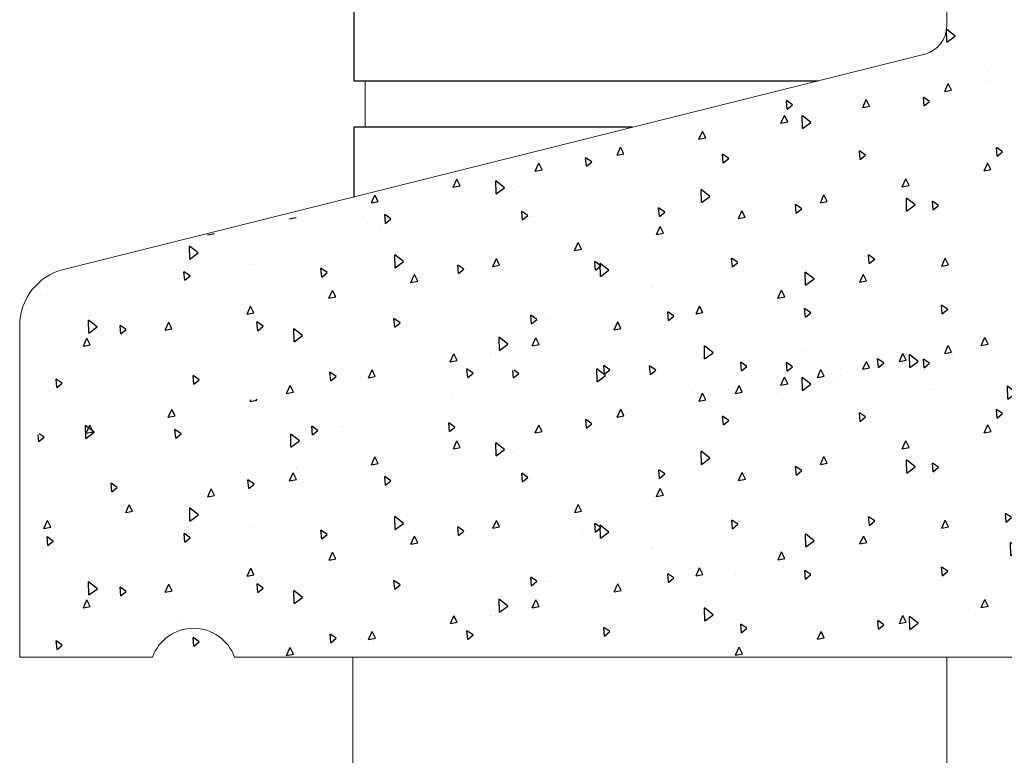
# Model space of a CAD drawing. Units: millimetres. Extents: x 3846 to 5857, y 10013 to 11415.
# Drawn here: x 4070 to 4189, y 10365 to 10454 of the extents above; entities that cross this region are included whole.
import ezdxf

# ---------------------------------------------------------------- set-up
doc = ezdxf.new("R2010")
doc.units = ezdxf.units.MM
doc.layers.add('KEYLITE FACADE', color=1, linetype='Continuous')
doc.layers.add('KEYLITE INSULATION', color=253, linetype='Continuous', lineweight=15)
doc.layers.add('KEYLITE ROOF WINDOW FLASHING', color=4, linetype='Continuous', lineweight=15)
pattern_1 = [(95, (11575.99, 12627), (196.1325, 164.575), [26.67, -293.37]), (40, (11576, 12627), (-224.026, 154.247), [21.336, -234.697]), (145.4514, (11592.33, 12640.71), (-27.893, 318.822), [22.666, -249.326]), (91.184, (11525.7, 12677.3), (309.974, 226.735), [40.005, -440.055]), (141.6356, (11551.53, 12696.2), (-9.921, 479.957), [33.999, -373.99]), (36.184, (11525.7, 12677.3), (-9.921, 479.957), [32.004, -352.044]), (66, (11563.42, 12689.86), (251.328, 48.853), [26.67, -293.37]), (11, (11563.42, 12689.86), (-121.156, 243.518), [21.336, -234.696]), (116.4514, (11584.36, 12693.93), (130.172, 292.371), [22.666, -249.326]), (82.5, (11575.99, 12627), (-80.6477, 86.7628), [0, -231.8512, 0, -238.252, 0, -235.585]), (52.5, (11575.99, 12627), (-33.0256, 165.3218), [0, -135.8392, 0, -226.5172, 0, -89.789]), (12.5, (11519.92, 12570.93), (139.899, 128.5567), [0, -88.9, 0, -277.368, 0, -368.046]), (2.5, (11494.77, 12545.78), (121.4695, 171.8114), [0, -115.57, 0, -184.2008, 0, -261.366])]

msp = doc.modelspace()

# ---------------------------------------------------------------- hatches: boundary and pattern name
at = {"layer": 'KEYLITE FACADE'}
h = msp.add_hatch(dxfattribs=at)
h.set_pattern_fill('AR-CONC', color=256, scale=1.4, angle=45, style=0)
h.set_pattern_definition([(95, (4208.73, 11972.1), (7.72173, 6.4793), [1.05, -11.55]), (40, (4208.73, 11972.1), (-8.81989, 6.072754), [0.84, -9.24]), (145.4514, (4209.374, 11972.64), (-1.09815, 12.552054), [0.89236, -9.81599]), (91.1842, (4206.75, 11974.08), (12.2037, 8.92659), [1.575, -17.325]), (141.6356, (4207.767, 11974.824), (-0.39059, 18.89596), [1.33854, -14.72398]), (36.1842, (4206.75, 11974.08), (-0.3906, 18.89596), [1.26, -13.86]), (66, (4208.235, 11974.575), (9.8948, 1.923355), [1.05, -11.55]), (11, (4208.235, 11974.575), (-4.76992, 9.58732), [0.84, -9.24]), (116.4514, (4209.06, 11974.735), (5.12489, 11.51067), [0.89236, -9.81599]), (82.5, (4208.7303, 11972.1), (-3.1751046, 3.4158574), [0, -9.128, 0, -9.38, 0, -9.275]), (52.5, (4208.7303, 11972.1), (-1.300221, 6.508732), [0, -5.348, 0, -8.918, 0, -3.535]), (12.5, (4206.5228, 11969.8924), (5.507854, 5.061291), [0, -3.5, 0, -10.92, 0, -14.49]), (2.5, (4205.533, 11968.9025), (4.78226, 6.764237), [0, -4.55, 0, -7.252, 0, -10.29])])
edge = h.paths.add_edge_path()
edge.add_line((4245.21, 10376.64), (4091.78, 10376.64))
edge.add_arc((4087.71, 10375.59), 4.2, 14.4774, 90.0001)
edge.add_arc((4087.71, 10375.59), 4.2, 90, 165.5225)
edge.add_line((4083.65, 10376.64), (4071.61, 10376.64))
edge.add_arc((4071.61, 10378.04), 1.4, 179.9996, 270, ccw=False)
edge.add_line((4070.21, 10378.04), (4070.21, 10398.38))
edge.add_arc((4077.21, 10398.38), 7, 96.3401, 180, ccw=False)
edge.add_line((4076.44, 10405.33), (4189.99, 10417.95))
edge.add_arc((4189.21, 10424.91), 7, 276.3402, 359.9999)
edge.add_line((4196.21, 10424.91), (4196.21, 10431.24))
edge.add_arc((4197.61, 10431.24), 1.4, 90.0009, 180, ccw=False)
edge.add_line((4197.61, 10432.64), (4243.81, 10432.64))
edge.add_arc((4243.81, 10431.24), 1.4, 0, 90, ccw=False)
edge.add_line((4245.21, 10431.24), (4245.21, 10376.64))
at = {"layer": 'KEYLITE ROOF WINDOW FLASHING'}
h = msp.add_hatch(dxfattribs=at)
h.set_pattern_fill('AR-CONC', color=1, scale=1.4, angle=45)
h.set_pattern_definition(pattern_1)
h.paths.add_polyline_path([(4245.21, 10460.64), (4240.31, 10460.64), (4240.31, 10460.64), (4222.11, 10460.64), (4222.11, 10453.64), (4213.71, 10453.64), (4213.71, 10460.61), (4185.22, 10460.61, 0.37334), (4182.21, 10457.14), (4182.21, 10452.87, -0.344151), (4179.56, 10449.48), (4075.51, 10423.47, 0.344151), (4070.21, 10416.68), (4070.21, 10376.64), (4086.26, 10376.64, -0.707107), (4096.16, 10376.64), (4245.21, 10376.64)])
h = msp.add_hatch(dxfattribs=at)
h.set_pattern_fill('AR-CONC', color=1, scale=1.4, angle=45)
h.set_pattern_definition(pattern_1)
h.paths.add_polyline_path([(4245.21, 10460.64), (4240.31, 10460.64), (4240.31, 10460.64), (4222.11, 10460.64), (4222.11, 10453.64), (4213.71, 10453.64), (4213.71, 10460.61), (4185.22, 10460.61, 0.37334), (4182.21, 10457.14), (4182.21, 10452.87, -0.344151), (4179.56, 10449.48), (4075.51, 10423.47, 0.344151), (4070.21, 10416.68), (4070.21, 10376.64), (4086.26, 10376.64, -0.707107), (4096.16, 10376.64), (4245.21, 10376.64)])

# ---------------------------------------------------------------- linework, layer by layer
at = {"color": 7, "linetype": 'Continuous', "lineweight": 15}
for p, q in [((4182.21, 10376.64), (4110.46, 10376.64)), ((4182.21, 10370.83), (4182.21, 10370.83))]:
    msp.add_line(p, q, dxfattribs=at)
at = {"layer": 'KEYLITE FACADE', "linetype": 'Continuous', "lineweight": 15}
for p, q in [((4182.21, 10457.14), (4182.21, 10452.87)), ((4179.56, 10449.48), (4075.51, 10423.47)), ((4070.21, 10416.68), (4070.21, 10376.64)), ((4070.21, 10376.64), (4086.26, 10376.64)), ((4096.16, 10376.64), (4245.21, 10376.64)), ((4110.46, 10376.64), (4110.46, 10325.33)), ((4182.21, 10370.83), (4182.21, 10376.64)), ((4182.21, 10325.33), (4182.21, 10370.83))]:
    msp.add_line(p, q, dxfattribs=at)
at = {"layer": 'KEYLITE FACADE'}
for p, q in [((4182.22, 10450.91), (4182.18, 10452.48)), ((4183.23, 10451.65), (4182.18, 10452.48)), ((4185.74, 10452.63), (4185.74, 10452.63)), ((4182.22, 10450.91), (4183.23, 10451.65)), ((4183.95, 10451.12), (4183.95, 10451.12)), ((4185.62, 10451.27), (4185.62, 10451.27)), ((4183.58, 10449.82), (4183.58, 10449.82)), ((4174.2, 10447.42), (4174.2, 10447.42)), ((4187.12, 10447.71), (4187.12, 10447.71)), ((4187.22, 10447.38), (4187.22, 10447.38)), ((4174.24, 10446.75), (4174.24, 10446.75)), ((4178.36, 10446.55), (4178.36, 10446.55)), ((4184.95, 10446.48), (4184.95, 10446.48)), ((4187.04, 10446.12), (4187.04, 10446.12)), ((4187.48, 10446.1), (4187.48, 10446.1)), ((4164.92, 10445.45), (4164.92, 10445.45)), ((4165.41, 10445.14), (4165.41, 10445.14)), ((4166.66, 10445.21), (4166.66, 10445.21)), ((4175.69, 10445.59), (4175.69, 10445.59)), ((4180.23, 10445.79), (4180.23, 10445.79)), ((4181.97, 10444.95), (4182.4, 10445.91)), ((4181.97, 10444.95), (4182.79, 10445.11)), ((4182.79, 10445.11), (4182.39, 10445.91)), ((4186.29, 10445.59), (4186.29, 10445.59)), ((4162.94, 10442.8), (4162.85, 10443.85)), ((4163.59, 10443.34), (4162.85, 10443.85)), ((4163.58, 10444.39), (4163.58, 10444.39)), ((4172.07, 10443.03), (4172.5, 10443.99)), ((4172.9, 10443.19), (4172.5, 10443.99)), ((4176.21, 10443.75), (4176.21, 10443.75)), ((4177.38, 10444.01), (4177.38, 10444.01)), ((4179.49, 10443.21), (4179.39, 10444.26)), ((4180.13, 10443.75), (4179.39, 10444.26)), ((4179.49, 10443.21), (4180.13, 10443.75)), ((4182.88, 10444.83), (4182.88, 10444.83)), ((4182.91, 10444.29), (4182.91, 10444.29)), ((4159.1, 10442.84), (4159.1, 10442.84)), ((4160.16, 10443.63), (4160.16, 10443.63)), ((4162.77, 10442.64), (4162.77, 10442.64)), ((4162.94, 10442.8), (4163.59, 10443.34)), ((4169.48, 10443.18), (4169.48, 10443.18)), ((4172.07, 10443.03), (4172.9, 10443.19)), ((4188.13, 10443.06), (4188.13, 10443.06)), ((4149.33, 10441.54), (4149.33, 10441.54)), ((4156.04, 10442.08), (4156.04, 10442.08)), ((4162.18, 10441.11), (4162.61, 10442.07)), ((4163, 10441.27), (4162.6, 10442.07)), ((4164.78, 10440.47), (4164.74, 10442.05)), ((4165.79, 10441.22), (4164.74, 10442.05)), ((4168.73, 10441.69), (4168.73, 10441.69)), ((4169.84, 10441.79), (4169.84, 10441.79)), ((4146.01, 10440.5), (4146.01, 10440.5)), ((4151.53, 10440.37), (4151.53, 10440.37)), ((4152.28, 10439.18), (4152.71, 10440.14)), ((4153.11, 10439.34), (4152.71, 10440.14)), ((4162.18, 10441.11), (4163, 10441.27)), ((4164.78, 10440.47), (4165.79, 10441.22)), ((4180.56, 10440.59), (4180.56, 10440.59)), ((4180.79, 10440.52), (4180.79, 10440.52)), ((4152.28, 10439.18), (4153.11, 10439.34)), ((4158.07, 10439.33), (4158.07, 10439.33)), ((4162.28, 10439.43), (4162.28, 10439.43)), ((4175.45, 10439.02), (4175.45, 10439.02)), ((4177.37, 10439.77), (4177.37, 10439.77)), ((4179.66, 10440.04), (4179.66, 10440.04)), ((4182.69, 10439.34), (4182.69, 10439.34)), ((4135.35, 10438.13), (4135.35, 10438.13)), ((4142.39, 10437.26), (4142.82, 10438.22)), ((4143.21, 10437.42), (4142.81, 10438.22)), ((4143.99, 10438.16), (4143.99, 10438.16)), ((4148.83, 10437.86), (4148.83, 10437.86)), ((4152.78, 10437.83), (4152.78, 10437.83)), ((4153.38, 10438.06), (4153.38, 10438.06)), ((4154.65, 10438.57), (4154.65, 10438.57)), ((4160.62, 10438.38), (4160.62, 10438.38)), ((4166.22, 10438.94), (4166.22, 10438.94)), ((4170.9, 10438.83), (4170.9, 10438.83)), ((4171.76, 10436.73), (4171.67, 10437.78)), ((4172.41, 10437.27), (4171.67, 10437.78)), ((4173.01, 10438.37), (4173.01, 10438.37)), ((4184.21, 10437.78), (4184.21, 10437.78)), ((4185.94, 10437.83), (4185.94, 10437.83)), ((4188.31, 10437.14), (4188.21, 10438.18)), ((4188.95, 10437.68), (4188.21, 10438.18)), ((4131.31, 10437.1), (4131.31, 10437.1)), ((4131.94, 10437.37), (4131.94, 10437.37)), ((4138.55, 10437.41), (4138.55, 10437.41)), ((4138.68, 10435.92), (4138.59, 10436.96)), ((4139.32, 10436.46), (4138.59, 10436.96)), ((4139.35, 10436.73), (4139.35, 10436.73)), ((4142.39, 10437.26), (4143.21, 10437.42)), ((4154.7, 10436.96), (4154.7, 10436.96)), ((4155.22, 10436.32), (4155.13, 10437.37)), ((4155.87, 10436.86), (4155.13, 10437.37)), ((4155.22, 10436.32), (4155.87, 10436.86)), ((4163.22, 10436.63), (4163.22, 10436.63)), ((4170.78, 10436.67), (4170.78, 10436.67)), ((4171.76, 10436.73), (4172.41, 10437.27)), ((4177.51, 10437.24), (4177.51, 10437.24)), ((4183.73, 10437.18), (4183.73, 10437.18)), ((4188.31, 10437.14), (4188.95, 10437.68)), ((4125.91, 10435.62), (4125.91, 10435.62)), ((4132.49, 10435.34), (4132.92, 10436.3)), ((4132.49, 10435.34), (4133.32, 10435.5)), ((4133.32, 10435.5), (4132.92, 10436.3)), ((4136.43, 10435.79), (4136.43, 10435.79)), ((4138.68, 10435.92), (4139.32, 10436.46)), ((4140.51, 10435.43), (4140.51, 10435.43)), ((4157.34, 10435.57), (4157.34, 10435.57)), ((4164.07, 10436.13), (4164.07, 10436.13)), ((4165.45, 10436.01), (4165.45, 10436.01)), ((4175.28, 10435.46), (4175.28, 10435.46)), ((4186.74, 10435.37), (4187.17, 10436.33)), ((4186.74, 10435.37), (4187.56, 10435.53)), ((4187.56, 10435.53), (4187.16, 10436.33)), ((4122.6, 10433.41), (4123.03, 10434.37)), ((4123.42, 10433.57), (4123.03, 10434.37)), ((4143.9, 10434.46), (4143.9, 10434.46)), ((4147.16, 10434.74), (4147.16, 10434.74)), ((4150.63, 10435.03), (4150.63, 10435.03)), ((4152.56, 10434.27), (4152.56, 10434.27)), ((4171.86, 10434.71), (4171.86, 10434.71)), ((4176.19, 10434.96), (4176.19, 10434.96)), ((4176.84, 10433.44), (4177.27, 10434.4)), ((4177.67, 10433.6), (4177.27, 10434.4)), ((4122.6, 10433.41), (4123.42, 10433.57)), ((4127.77, 10432.59), (4127.74, 10434.16)), ((4128.79, 10433.33), (4127.74, 10434.16)), ((4127.77, 10432.59), (4128.79, 10433.33)), ((4128.85, 10433.32), (4128.85, 10433.32)), ((4129.85, 10433.07), (4129.85, 10433.07)), ((4130.47, 10433.36), (4130.47, 10433.36)), ((4137.19, 10433.92), (4137.19, 10433.92)), ((4149.14, 10433.51), (4149.14, 10433.51)), ((4152.57, 10431.55), (4152.54, 10433.12)), ((4153.59, 10432.29), (4152.54, 10433.12)), ((4157.88, 10433.54), (4157.88, 10433.54)), ((4176.84, 10433.44), (4177.67, 10433.6)), ((4180.96, 10433.53), (4180.96, 10433.53)), ((4186.91, 10433.76), (4186.91, 10433.76)), ((4188.19, 10433.03), (4188.19, 10433.03)), ((4110.57, 10432.16), (4110.57, 10432.16)), ((4112.7, 10431.49), (4113.13, 10432.45)), ((4113.53, 10431.65), (4113.13, 10432.45)), ((4117.03, 10432.25), (4117.03, 10432.25)), ((4123.76, 10432.82), (4123.76, 10432.82)), ((4126.43, 10432.31), (4126.43, 10432.31)), ((4139.6, 10432.38), (4139.6, 10432.38)), ((4152.57, 10431.55), (4153.59, 10432.29)), ((4166.12, 10432.06), (4166.12, 10432.06)), ((4166.95, 10431.52), (4167.38, 10432.48)), ((4167.77, 10431.68), (4167.37, 10432.48)), ((4167.52, 10432.43), (4167.52, 10432.43)), ((4168.63, 10432.59), (4168.63, 10432.59)), ((4170.67, 10432.26), (4170.67, 10432.26)), ((4177.37, 10430.5), (4177.34, 10432.08)), ((4178.39, 10431.25), (4177.34, 10432.08)), ((4177.91, 10432.58), (4177.91, 10432.58)), ((4180.43, 10432.76), (4180.43, 10432.76)), ((4110.32, 10431.71), (4110.32, 10431.71)), ((4112.7, 10431.49), (4113.53, 10431.65)), ((4121.31, 10431.1), (4121.31, 10431.1)), ((4133.77, 10430.65), (4133.77, 10430.65)), ((4144.05, 10431.1), (4144.05, 10431.1)), ((4147.5, 10429.84), (4147.41, 10430.89)), ((4148.14, 10430.38), (4147.41, 10430.89)), ((4148.6, 10431.3), (4148.6, 10431.3)), ((4150.34, 10431.32), (4150.34, 10431.32)), ((4154.08, 10431.32), (4154.08, 10431.32)), ((4155.84, 10431.61), (4155.84, 10431.61)), ((4157.72, 10431.57), (4157.72, 10431.57)), ((4164.04, 10430.25), (4163.95, 10431.3)), ((4164.69, 10430.79), (4163.95, 10431.3)), ((4164.04, 10430.25), (4164.69, 10430.79)), ((4166.95, 10431.52), (4167.77, 10431.68)), ((4177.37, 10430.5), (4178.39, 10431.25)), ((4178.81, 10430.73), (4178.81, 10430.73)), ((4179.36, 10431.54), (4179.36, 10431.54)), ((4180.58, 10430.66), (4180.49, 10431.7)), ((4181.23, 10431.2), (4180.49, 10431.7)), ((4180.58, 10430.66), (4181.23, 10431.2)), ((4185.51, 10431.27), (4185.51, 10431.27)), ((4189.07, 10430.84), (4189.07, 10430.84)), ((4102.81, 10429.57), (4103.63, 10429.73)), ((4103, 10429.69), (4103, 10429.69)), ((4111.7, 10429.69), (4111.7, 10429.69)), ((4114.42, 10429.03), (4114.33, 10430.08)), ((4115.06, 10429.57), (4114.33, 10430.08)), ((4114.42, 10429.03), (4115.06, 10429.57)), ((4121.98, 10430.13), (4121.98, 10430.13)), ((4126.53, 10430.33), (4126.53, 10430.33)), ((4130.96, 10429.44), (4130.87, 10430.48)), ((4131.6, 10429.98), (4130.87, 10430.48)), ((4130.96, 10429.44), (4131.6, 10429.98)), ((4132.03, 10429.91), (4132.03, 10429.91)), ((4135, 10430.37), (4135, 10430.37)), ((4140.65, 10430.22), (4140.65, 10430.22)), ((4147.5, 10429.84), (4148.14, 10430.38)), ((4157.05, 10429.6), (4157.48, 10430.56)), ((4157.05, 10429.6), (4157.88, 10429.76)), ((4157.88, 10429.76), (4157.48, 10430.56)), ((4161.05, 10430.13), (4161.05, 10430.13)), ((4165.37, 10429.63), (4165.37, 10429.63)), ((4166.35, 10429.64), (4166.35, 10429.64)), ((4169.77, 10430.4), (4169.77, 10430.4)), ((4172.08, 10430.16), (4172.08, 10430.16)), ((4099.91, 10429.17), (4099.91, 10429.17)), ((4104.45, 10429.37), (4104.45, 10429.37)), ((4112.28, 10429.18), (4112.28, 10429.18)), ((4113.75, 10428.74), (4113.75, 10428.74)), ((4127.21, 10429.11), (4127.21, 10429.11)), ((4142.78, 10428.96), (4142.78, 10428.96)), ((4143.64, 10428.45), (4143.64, 10428.45)), ((4147.05, 10429.21), (4147.05, 10429.21)), ((4147.16, 10427.67), (4147.59, 10428.63)), ((4147.98, 10427.83), (4147.58, 10428.63)), ((4151.93, 10428.52), (4151.93, 10428.52)), ((4158.64, 10429.06), (4158.64, 10429.06)), ((4171.8, 10429.18), (4171.8, 10429.18)), ((4092.92, 10427.64), (4093.74, 10427.8)), ((4095.46, 10427.47), (4095.46, 10427.47)), ((4113.77, 10428.01), (4113.77, 10428.01)), ((4120.92, 10427.25), (4120.92, 10427.25)), ((4124.34, 10428.01), (4124.34, 10428.01)), ((4124.48, 10427.69), (4124.48, 10427.69)), ((4138.49, 10427.42), (4138.49, 10427.42)), ((4145.2, 10427.95), (4145.2, 10427.95)), ((4147.16, 10427.67), (4147.98, 10427.83)), ((4153.51, 10427.91), (4153.51, 10427.91)), ((4174.92, 10427.7), (4174.92, 10427.7)), ((4182.54, 10428.13), (4182.54, 10428.13)), ((4090.77, 10424.71), (4090.74, 10426.28)), ((4091.79, 10425.45), (4090.74, 10426.28)), ((4098.2, 10426.06), (4098.2, 10426.06)), ((4100.34, 10426.9), (4100.34, 10426.9)), ((4101.62, 10426.81), (4101.62, 10426.81)), ((4106.17, 10426.27), (4106.17, 10426.27)), ((4125.06, 10426.31), (4125.06, 10426.31)), ((4131.77, 10426.85), (4131.77, 10426.85)), ((4135.2, 10426.49), (4135.2, 10426.49)), ((4137.26, 10425.75), (4137.69, 10426.71)), ((4137.26, 10425.75), (4138.09, 10425.91)), ((4138.09, 10425.91), (4137.69, 10426.71)), ((4152.21, 10426.51), (4152.21, 10426.51)), ((4164.23, 10426.71), (4164.23, 10426.71)), ((4168.82, 10425.92), (4168.82, 10425.92)), ((4182.26, 10427.03), (4182.26, 10427.03)), ((4183.41, 10426.26), (4183.41, 10426.26)), ((4186.98, 10426.54), (4186.98, 10426.54)), ((4187.96, 10426.46), (4187.96, 10426.46)), ((4086.9, 10425.8), (4086.9, 10425.8)), ((4087.9, 10425.11), (4087.9, 10425.11)), ((4090.77, 10424.71), (4091.79, 10425.45)), ((4111.62, 10425.21), (4111.62, 10425.21)), ((4115.57, 10423.66), (4115.54, 10425.24)), ((4116.59, 10424.41), (4115.54, 10425.24)), ((4116.92, 10425.33), (4116.92, 10425.33)), ((4118.33, 10425.74), (4118.33, 10425.74)), ((4127.37, 10423.83), (4127.8, 10424.79)), ((4128.19, 10423.99), (4127.8, 10424.79)), ((4129.49, 10425.31), (4129.49, 10425.31)), ((4145.95, 10425.54), (4145.95, 10425.54)), ((4151.06, 10424.85), (4151.06, 10424.85)), ((4155.38, 10424.82), (4155.38, 10424.82)), ((4156.32, 10423.77), (4156.23, 10424.82)), ((4156.96, 10424.31), (4156.23, 10424.82)), ((4161.34, 10425.3), (4161.34, 10425.3)), ((4164.26, 10425.34), (4164.26, 10425.34)), ((4165.88, 10425.5), (4165.88, 10425.5)), ((4172.86, 10424.18), (4172.77, 10425.22)), ((4173.5, 10424.72), (4172.77, 10425.22)), ((4172.86, 10424.18), (4173.51, 10424.72)), ((4173.13, 10425.81), (4173.13, 10425.81)), ((4174.98, 10425.76), (4174.98, 10425.76)), ((4181.61, 10423.86), (4182.04, 10424.81)), ((4182.44, 10424.02), (4182.04, 10424.81)), ((4183.56, 10425.78), (4183.56, 10425.78)), ((4185.71, 10424.71), (4185.71, 10424.71)), ((4186.81, 10424.76), (4186.81, 10424.76)), ((4091.45, 10423.53), (4091.45, 10423.53)), ((4098.18, 10424.1), (4098.18, 10424.1)), ((4098.63, 10424.05), (4098.63, 10424.05)), ((4104.89, 10424.64), (4104.89, 10424.64)), ((4106.7, 10422.55), (4106.6, 10423.6)), ((4107.34, 10423.09), (4106.6, 10423.6)), ((4106.77, 10424.12), (4106.77, 10424.12)), ((4115.57, 10423.66), (4116.59, 10424.41)), ((4121.74, 10423.57), (4121.74, 10423.57)), ((4123.24, 10422.96), (4123.15, 10424)), ((4123.88, 10423.5), (4123.15, 10424)), ((4123.24, 10422.96), (4123.88, 10423.5)), ((4127.37, 10423.83), (4128.19, 10423.99)), ((4127.66, 10424.27), (4127.66, 10424.27)), ((4128.99, 10423.88), (4128.99, 10423.88)), ((4139.27, 10424.33), (4139.27, 10424.33)), ((4139.78, 10423.37), (4139.69, 10424.41)), ((4140.42, 10423.91), (4139.69, 10424.41)), ((4139.78, 10423.37), (4140.42, 10423.91)), ((4140.37, 10422.62), (4140.34, 10424.19)), ((4141.38, 10423.36), (4140.34, 10424.19)), ((4141.55, 10424.14), (4141.55, 10424.14)), ((4141.95, 10423.71), (4141.95, 10423.71)), ((4143.81, 10424.53), (4143.81, 10424.53)), ((4156.32, 10423.77), (4156.96, 10424.31)), ((4156.69, 10424.49), (4156.69, 10424.49)), ((4160.85, 10424.58), (4160.85, 10424.58)), ((4173.38, 10423.66), (4173.38, 10423.66)), ((4180.11, 10424.22), (4180.11, 10424.22)), ((4181.61, 10423.86), (4182.44, 10424.02)), ((4078.02, 10422.43), (4078.02, 10422.43)), ((4080.32, 10422.64), (4080.32, 10422.64)), ((4084.06, 10422.92), (4084.06, 10422.92)), ((4084.75, 10423), (4084.75, 10423)), ((4090.15, 10422.15), (4090.06, 10423.19)), ((4090.8, 10422.69), (4090.06, 10423.19)), ((4090.15, 10422.15), (4090.8, 10422.69)), ((4095.13, 10422.41), (4095.13, 10422.41)), ((4099.67, 10422.6), (4099.67, 10422.6)), ((4106.7, 10422.55), (4107.34, 10423.09)), ((4106.92, 10422.92), (4106.92, 10422.92)), ((4109.35, 10422.86), (4109.35, 10422.86)), ((4117.2, 10423.37), (4117.2, 10423.37)), ((4117.47, 10421.9), (4117.9, 10422.86)), ((4118.3, 10422.06), (4117.9, 10422.86)), ((4118.83, 10422.95), (4118.83, 10422.95)), ((4128.51, 10422.61), (4128.51, 10422.61)), ((4138.13, 10423.39), (4138.13, 10423.39)), ((4138.38, 10423.08), (4138.38, 10423.08)), ((4140.37, 10422.62), (4141.39, 10423.36)), ((4159.94, 10422.55), (4159.94, 10422.55)), ((4165.17, 10421.58), (4165.13, 10423.15)), ((4166.18, 10422.32), (4165.13, 10423.15)), ((4165.17, 10421.58), (4166.18, 10422.32)), ((4166.67, 10423.12), (4166.67, 10423.12)), ((4167.4, 10423.29), (4167.4, 10423.29)), ((4169.42, 10422.64), (4169.42, 10422.64)), ((4171.72, 10421.93), (4172.15, 10422.89)), ((4172.54, 10422.09), (4172.14, 10422.89)), ((4178.15, 10422.35), (4178.15, 10422.35)), ((4071.31, 10421.89), (4071.31, 10421.89)), ((4073.06, 10421.44), (4073.06, 10421.44)), ((4077.6, 10421.64), (4077.6, 10421.64)), ((4084.85, 10421.96), (4084.85, 10421.96)), ((4091.07, 10421.69), (4091.07, 10421.69)), ((4096.11, 10421.75), (4096.11, 10421.75)), ((4115.07, 10421.5), (4115.07, 10421.5)), ((4115.41, 10422.19), (4115.41, 10422.19)), ((4117.47, 10421.9), (4118.3, 10422.06)), ((4120.1, 10421.91), (4120.1, 10421.91)), ((4146.5, 10421.45), (4146.5, 10421.45)), ((4146.7, 10421.45), (4146.7, 10421.45)), ((4149.13, 10422.13), (4149.13, 10422.13)), ((4153.23, 10422.01), (4153.23, 10422.01)), ((4171.72, 10421.93), (4172.54, 10422.09)), ((4181.47, 10421.47), (4181.47, 10421.47)), ((4188.89, 10421.29), (4188.89, 10421.29)), ((4072.78, 10420.42), (4072.78, 10420.42)), ((4073.4, 10420.56), (4073.4, 10420.56)), ((4092.7, 10420.99), (4092.7, 10420.99)), ((4101.64, 10420.4), (4101.64, 10420.4)), ((4101.81, 10420.64), (4101.81, 10420.64)), ((4107.58, 10419.98), (4108.01, 10420.94)), ((4107.58, 10419.98), (4108.4, 10420.14)), ((4108.4, 10420.14), (4108.01, 10420.94)), ((4123.98, 10420.25), (4123.98, 10420.25)), ((4130.83, 10420.86), (4130.83, 10420.86)), ((4133.07, 10420.34), (4133.07, 10420.34)), ((4139.79, 10420.91), (4139.79, 10420.91)), ((4158.76, 10420.28), (4158.76, 10420.28)), ((4159.86, 10421.08), (4159.86, 10421.08)), ((4161.82, 10420.01), (4162.25, 10420.97)), ((4161.82, 10420.01), (4162.65, 10420.17)), ((4162.65, 10420.17), (4162.25, 10420.97)), ((4178.06, 10420.72), (4178.06, 10420.72)), ((4183.56, 10420.52), (4183.56, 10420.52)), ((4083.5, 10419.22), (4083.5, 10419.22)), ((4088.2, 10419.29), (4088.2, 10419.29)), ((4097.68, 10418.06), (4098.11, 10419.01)), ((4098.51, 10418.22), (4098.11, 10419.01)), ((4101.27, 10419.05), (4101.27, 10419.05)), ((4112.52, 10419.44), (4112.52, 10419.44)), ((4119.63, 10419.24), (4119.63, 10419.24)), ((4126.36, 10419.8), (4126.36, 10419.8)), ((4136.04, 10419.08), (4136.04, 10419.08)), ((4141.55, 10419.66), (4141.55, 10419.66)), ((4151.93, 10418.09), (4152.36, 10419.04)), ((4152.75, 10418.25), (4152.35, 10419.04)), ((4155.34, 10419.52), (4155.34, 10419.52)), ((4161.1, 10418.73), (4161.1, 10418.73)), ((4165.14, 10417.7), (4165.05, 10418.75)), ((4165.78, 10418.24), (4165.05, 10418.75)), ((4168.35, 10419.05), (4168.35, 10419.05)), ((4170.12, 10419.41), (4170.12, 10419.41)), ((4170.58, 10419.88), (4170.58, 10419.88)), ((4178.63, 10419.5), (4178.63, 10419.5)), ((4181.33, 10418.93), (4181.33, 10418.93)), ((4181.68, 10418.11), (4181.59, 10419.15)), ((4182.32, 10418.65), (4181.59, 10419.15)), ((4183.17, 10419.7), (4183.17, 10419.7)), ((4186.63, 10418.78), (4186.63, 10418.78)), ((4074.76, 10418.19), (4074.76, 10418.19)), ((4078.55, 10417.86), (4078.55, 10417.86)), ((4094.25, 10418.27), (4094.25, 10418.27)), ((4097.68, 10418.06), (4098.51, 10418.22)), ((4099.48, 10417.59), (4099.48, 10417.59)), ((4106.19, 10418.13), (4106.19, 10418.13)), ((4112.92, 10418.7), (4112.92, 10418.7)), ((4113.32, 10417.89), (4113.32, 10417.89)), ((4123.27, 10418.49), (4123.27, 10418.49)), ((4132.06, 10416.89), (4131.97, 10417.93)), ((4132.7, 10417.43), (4131.97, 10417.93)), ((4132.62, 10418.33), (4132.62, 10418.33)), ((4134.49, 10417.57), (4134.49, 10417.57)), ((4139.03, 10417.77), (4139.03, 10417.77)), ((4146.28, 10418.08), (4146.28, 10418.08)), ((4148.6, 10417.29), (4148.51, 10418.34)), ((4149.24, 10417.83), (4148.51, 10418.34)), ((4148.6, 10417.29), (4149.24, 10417.83)), ((4151.93, 10418.09), (4152.75, 10418.25)), ((4152.3, 10418.71), (4152.3, 10418.71)), ((4156.56, 10418.53), (4156.56, 10418.53)), ((4156.68, 10418.31), (4156.68, 10418.31)), ((4163.04, 10417.66), (4163.04, 10417.66)), ((4163.91, 10417.58), (4163.91, 10417.58)), ((4165.14, 10417.7), (4165.78, 10418.24)), ((4181.41, 10417.71), (4181.41, 10417.71)), ((4181.68, 10418.11), (4182.33, 10418.65)), ((4188.11, 10418.25), (4188.11, 10418.25)), ((4075.96, 10417), (4075.96, 10417)), ((4078.57, 10415.78), (4078.54, 10417.35)), ((4079.58, 10416.52), (4078.54, 10417.35)), ((4078.57, 10415.78), (4079.59, 10416.52)), ((4082.43, 10415.67), (4082.34, 10416.71)), ((4083.08, 10416.21), (4082.34, 10416.71)), ((4086.05, 10416.49), (4086.05, 10416.49)), ((4087.79, 10416.13), (4088.22, 10417.09)), ((4088.61, 10416.29), (4088.22, 10417.09)), ((4090.6, 10416.69), (4090.6, 10416.69)), ((4092.75, 10417.02), (4092.75, 10417.02)), ((4098.97, 10416.07), (4098.88, 10417.12)), ((4099.62, 10416.61), (4098.88, 10417.12)), ((4098.97, 10416.07), (4099.62, 10416.61)), ((4104.98, 10417.22), (4104.98, 10417.22)), ((4109.9, 10417.13), (4109.9, 10417.13)), ((4112.41, 10416.61), (4112.41, 10416.61)), ((4115.52, 10416.48), (4115.42, 10417.53)), ((4116.16, 10417.02), (4115.42, 10417.53)), ((4115.52, 10416.48), (4116.16, 10417.02)), ((4116.96, 10416.8), (4116.96, 10416.8)), ((4124.21, 10417.12), (4124.21, 10417.12)), ((4132.06, 10416.89), (4132.7, 10417.43)), ((4134.01, 10417.44), (4134.01, 10417.44)), ((4141.19, 10416.39), (4141.19, 10416.39)), ((4142.03, 10416.16), (4142.46, 10417.12)), ((4142.86, 10416.32), (4142.46, 10417.12)), ((4143.25, 10417.2), (4143.25, 10417.2)), ((4167.97, 10416.61), (4167.97, 10416.61)), ((4173.75, 10416.46), (4173.75, 10416.46)), ((4174.68, 10417.15), (4174.68, 10417.15)), ((4175.96, 10416.41), (4175.96, 10416.41)), ((4072.61, 10415.38), (4072.61, 10415.38)), ((4077.9, 10414.21), (4078.32, 10415.17)), ((4078.72, 10414.37), (4078.32, 10415.17)), ((4079.32, 10415.92), (4079.32, 10415.92)), ((4080.06, 10415.19), (4080.06, 10415.19)), ((4082.43, 10415.67), (4083.08, 10416.21)), ((4086.67, 10415.81), (4086.67, 10415.81)), ((4087.19, 10415.93), (4087.19, 10415.93)), ((4087.79, 10416.13), (4088.61, 10416.29)), ((4090.34, 10415.64), (4090.34, 10415.64)), ((4094.89, 10415.84), (4094.89, 10415.84)), ((4102.13, 10416.16), (4102.13, 10416.16)), ((4103.37, 10414.74), (4103.33, 10416.31)), ((4104.38, 10415.48), (4103.33, 10416.31)), ((4103.37, 10414.74), (4104.38, 10415.48)), ((4115.7, 10416.03), (4115.7, 10416.03)), ((4118.47, 10415.19), (4118.47, 10415.19)), ((4128.17, 10413.69), (4128.13, 10415.27)), ((4129.18, 10414.44), (4128.13, 10415.27)), ((4129.81, 10416.1), (4129.81, 10416.1)), ((4132.14, 10414.24), (4132.57, 10415.2)), ((4132.96, 10414.4), (4132.57, 10415.2)), ((4142.03, 10416.16), (4142.86, 10416.32)), ((4144.73, 10416.24), (4144.73, 10416.24)), ((4153.25, 10415.22), (4153.25, 10415.22)), ((4154.53, 10415.5), (4154.53, 10415.5)), ((4155.48, 10415.3), (4155.48, 10415.3)), ((4161.24, 10416.04), (4161.24, 10416.04)), ((4172.55, 10415.66), (4172.55, 10415.66)), ((4184.5, 10415.51), (4184.5, 10415.51)), ((4186.38, 10414.27), (4186.81, 10415.23)), ((4187.21, 10414.43), (4186.81, 10415.23)), ((4072.82, 10414.88), (4072.82, 10414.88)), ((4077.9, 10414.21), (4078.72, 10414.37)), ((4095.76, 10413.99), (4095.76, 10413.99)), ((4097.42, 10414.86), (4097.42, 10414.86)), ((4116.37, 10414.99), (4116.37, 10414.99)), ((4126.45, 10415.08), (4126.45, 10415.08)), ((4128.17, 10413.69), (4129.18, 10414.44)), ((4130.53, 10414.02), (4130.53, 10414.02)), ((4132.14, 10414.24), (4132.96, 10414.4)), ((4137.18, 10414.03), (4137.18, 10414.03)), ((4141.1, 10414.4), (4141.1, 10414.4)), ((4147.8, 10414.94), (4147.8, 10414.94)), ((4149.83, 10414.46), (4149.83, 10414.46)), ((4152.96, 10412.65), (4152.93, 10414.23)), ((4153.98, 10413.39), (4152.93, 10414.23)), ((4166.21, 10414.24), (4166.21, 10414.24)), ((4184.86, 10414.01), (4184.86, 10414.01)), ((4186.38, 10414.27), (4187.21, 10414.43)), ((4073.04, 10412.8), (4073.04, 10412.8)), ((4079.13, 10413.59), (4079.13, 10413.59)), ((4089.5, 10412.78), (4089.5, 10412.78)), ((4102.94, 10413.89), (4102.94, 10413.89)), ((4107.81, 10412.83), (4107.81, 10412.83)), ((4108.16, 10413.81), (4108.16, 10413.81)), ((4122.24, 10412.32), (4122.67, 10413.27)), ((4123.07, 10412.48), (4122.67, 10413.27)), ((4127.11, 10413.26), (4127.11, 10413.26)), ((4127.66, 10413.29), (4127.66, 10413.29)), ((4134.37, 10413.83), (4134.37, 10413.83)), ((4147.9, 10412.83), (4147.9, 10412.83)), ((4152.96, 10412.65), (4153.98, 10413.39)), ((4171.42, 10412.9), (4171.42, 10412.9)), ((4176.49, 10412.34), (4176.92, 10413.3)), ((4177.31, 10412.5), (4176.91, 10413.3)), ((4176.93, 10413.05), (4176.93, 10413.05)), ((4177.76, 10411.61), (4177.73, 10413.18)), ((4178.78, 10412.35), (4177.73, 10413.18)), ((4178.39, 10412.93), (4178.39, 10412.93)), ((4181.12, 10413.72), (4181.12, 10413.72)), ((4185.64, 10413.25), (4185.64, 10413.25)), ((4076.06, 10411.68), (4076.06, 10411.68)), ((4085.1, 10411.63), (4085.1, 10411.63)), ((4089.85, 10412.39), (4089.85, 10412.39)), ((4104.4, 10412.07), (4104.4, 10412.07)), ((4107.49, 10411.62), (4107.49, 10411.62)), ((4114.22, 10412.19), (4114.22, 10412.19)), ((4118.87, 10412.61), (4118.87, 10412.61)), ((4120.93, 10412.73), (4120.93, 10412.73)), ((4122.24, 10412.32), (4123.07, 10412.48)), ((4129.62, 10411.66), (4129.62, 10411.66)), ((4141.52, 10411.35), (4140.78, 10411.86)), ((4140.88, 10410.81), (4140.79, 10411.86)), ((4151.77, 10411.77), (4151.77, 10411.77)), ((4156.32, 10411.97), (4156.32, 10411.97)), ((4157.42, 10411.22), (4157.33, 10412.27)), ((4158.06, 10411.76), (4157.33, 10412.27)), ((4157.42, 10411.22), (4158.06, 10411.76)), ((4157.98, 10411.8), (4157.98, 10411.8)), ((4158.4, 10412.52), (4158.4, 10412.52)), ((4158.65, 10411.88), (4158.65, 10411.88)), ((4163.57, 10412.28), (4163.57, 10412.28)), ((4173.85, 10412.73), (4173.85, 10412.73)), ((4173.96, 10411.63), (4173.87, 10412.67)), ((4174.6, 10412.17), (4173.87, 10412.67)), ((4173.96, 10411.63), (4174.6, 10412.17)), ((4176.49, 10412.34), (4177.31, 10412.5)), ((4177.76, 10411.61), (4178.78, 10412.35)), ((4187.68, 10412.1), (4187.68, 10412.1)), ((4071.57, 10411.22), (4071.57, 10411.22)), ((4081.68, 10410.87), (4081.68, 10410.87)), ((4091.25, 10409.59), (4091.16, 10410.64)), ((4091.9, 10410.13), (4091.16, 10410.64)), ((4094.05, 10410.52), (4094.05, 10410.52)), ((4100.6, 10411.44), (4100.6, 10411.44)), ((4100.78, 10411.08), (4100.78, 10411.08)), ((4107.79, 10410), (4107.7, 10411.05)), ((4108.44, 10410.54), (4107.7, 10411.05)), ((4107.79, 10410), (4108.44, 10410.54)), ((4112.35, 10410.39), (4112.78, 10411.35)), ((4112.35, 10410.39), (4113.17, 10410.55)), ((4113.17, 10410.55), (4112.78, 10411.35)), ((4124.34, 10410.41), (4124.24, 10411.45)), ((4124.98, 10410.95), (4124.24, 10411.45)), ((4124.34, 10410.41), (4124.98, 10410.95)), ((4129.7, 10410.81), (4129.7, 10410.81)), ((4134.25, 10411), (4134.25, 10411)), ((4135.68, 10411.32), (4135.68, 10411.32)), ((4140.36, 10410.61), (4140.36, 10410.61)), ((4140.88, 10410.81), (4141.52, 10411.35)), ((4141.49, 10411.32), (4141.49, 10411.32)), ((4144.55, 10410.69), (4144.55, 10410.69)), ((4166.59, 10410.42), (4167.02, 10411.38)), ((4166.59, 10410.42), (4167.42, 10410.58)), ((4167.42, 10410.58), (4167.02, 10411.38)), ((4167.04, 10410.59), (4167.04, 10410.59)), ((4169.39, 10410.83), (4169.39, 10410.83)), ((4170.46, 10411.35), (4170.46, 10411.35)), ((4175.98, 10410.64), (4175.98, 10410.64)), ((4182.71, 10411.2), (4182.71, 10411.2)), ((4074.71, 10409.19), (4074.62, 10410.23)), ((4075.35, 10409.73), (4074.62, 10410.23)), ((4074.71, 10409.19), (4075.35, 10409.73)), ((4080.62, 10409.41), (4080.62, 10409.41)), ((4082.31, 10410.17), (4082.31, 10410.17)), ((4091.25, 10409.59), (4091.9, 10410.13)), ((4097.35, 10409.39), (4097.35, 10409.39)), ((4102.45, 10408.47), (4102.88, 10409.43)), ((4103.28, 10408.63), (4102.88, 10409.43)), ((4107.63, 10409.84), (4107.63, 10409.84)), ((4111.33, 10410.39), (4111.33, 10410.39)), ((4112.18, 10410.04), (4112.18, 10410.04)), ((4112.97, 10410.13), (4112.97, 10410.13)), ((4119.42, 10410.36), (4119.42, 10410.36)), ((4131.11, 10409.59), (4131.11, 10409.59)), ((4144.32, 10409.4), (4144.32, 10409.4)), ((4147.74, 10410.16), (4147.74, 10410.16)), ((4151.08, 10409.41), (4151.08, 10409.41)), ((4156.7, 10408.5), (4157.13, 10409.46)), ((4157.52, 10408.66), (4157.12, 10409.46)), ((4162.54, 10409.53), (4162.54, 10409.53)), ((4169.27, 10410.1), (4169.27, 10410.1)), ((4180.1, 10409.63), (4180.1, 10409.63)), ((4073.91, 10408.87), (4073.91, 10408.87)), ((4075.28, 10408.43), (4075.28, 10408.43)), ((4093.02, 10408.98), (4093.02, 10408.98)), ((4102.45, 10408.47), (4103.28, 10408.63)), ((4117.67, 10408.48), (4117.67, 10408.48)), ((4122.05, 10409.19), (4122.05, 10409.19)), ((4125.02, 10408.96), (4125.02, 10408.96)), ((4149.1, 10408.43), (4149.1, 10408.43)), ((4155.83, 10408.99), (4155.83, 10408.99)), ((4156.7, 10408.5), (4157.52, 10408.66)), ((4161.83, 10408.46), (4161.83, 10408.46)), ((4175.61, 10408.65), (4175.61, 10408.65))]:
    msp.add_line(p, q, dxfattribs=at)
for points in [[(4182.21, 10491.75), (4110.57, 10491.75), (4110.57, 10446.25), (4166.65, 10446.25)], [(4144.25, 10440.65), (4110.57, 10440.65), (4110.57, 10432.16)]]:
    msp.add_lwpolyline(points, dxfattribs=at)
at = {"layer": 'KEYLITE FACADE', "linetype": 'Continuous', "lineweight": 15}
for centre, radius, start, end in [((4178.71, 10452.87), 3.5, 284.0362, 0), ((4077.21, 10416.68), 7, 104.0362, 180), ((4091.21, 10374.89), 5.25, 19.4712, 160.5288)]:
    msp.add_arc(centre, radius, start, end, dxfattribs=at)
at = {"layer": 'KEYLITE INSULATION'}
msp.add_line((4111.97, 10440.65), (4111.97, 10446.25), dxfattribs=at)

doc.saveas('drawing.dxf')
